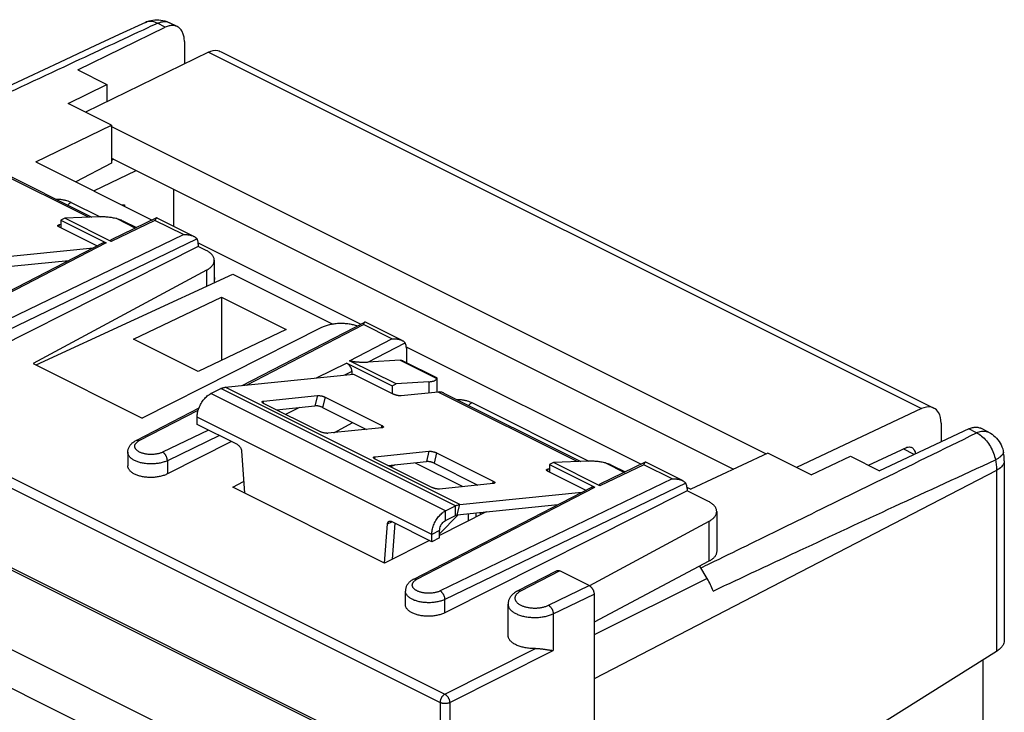
# Model space of a CAD drawing. Units: millimetres. Extents: x -29 to 29, y -31.6 to 31.6.
# Drawn here: x -6.6 to 29, y 6.5 to 31.6 of the extents above; entities that cross this region are included whole.
import ezdxf

# ---------------------------------------------------------------- set-up
doc = ezdxf.new("R2010")
doc.units = ezdxf.units.MM
doc.header["$LTSCALE"] = 30.734
doc.layers.get('0').update_dxf_attribs({"linetype": 'CONTINUOUS'})

msp = doc.modelspace()

# ---------------------------------------------------------------- linework, layer by layer
at = {"color": 0, "linetype": 'CONTINUOUS'}
for p, q in [((-1.375, 31.321), (-1.661, 31.464)), ((-0.944, 31.345), (-1.226, 31.486)), ((-4.541, 29.778), (-1.375, 31.321)), ((-0.686, 30.805), (-0.686, 29.998)), ((0.185, 30.423), (-4.264, 28.255)), ((0.185, 30.423), (25.982, 17.524)), ((0.616, 30.447), (26.421, 17.544)), ((-4.541, 29.778), (-3.487, 29.251)), ((-4.889, 28.568), (-3.487, 29.251)), ((-3.487, 29.251), (-3.487, 28.633)), ((-3.322, 27.784), (-4.889, 28.568)), ((-6.056, 26.452), (-3.322, 27.784)), ((-3.322, 27.784), (-3.322, 26.402)), ((-3.342, 27.745), (20.363, 15.893)), ((-4.152, 24.447), (-9.183, 26.962)), ((-8.977, 26.928), (-4.027, 24.453)), ((-6.056, 26.452), (-1.847, 24.348)), ((-3.322, 26.402), (-4.614, 25.731)), ((-3.322, 26.59), (19.182, 15.337)), ((-3.239, 26.548), (-3.322, 26.506)), ((-3.959, 25.404), (-2.425, 26.141)), ((-1.071, 24.121), (-1.071, 25.464)), ((-4.78, 24.987), (-3.735, 24.465)), ((-2.967, 24.908), (-2.854, 24.9)), ((-2.854, 24.9), (-2.854, 24.852)), ((-26.119, 24.229), (8.562, 6.889)), ((-25.945, 24.533), (8.736, 7.192)), ((-5.01, 24.409), (-5.154, 24.339)), ((-5.154, 24.339), (-5.154, 24.063)), ((-5.154, 24.339), (-3.515, 23.52)), ((-3.774, 24.464), (-5.01, 24.409)), ((-3.332, 23.569), (-5.01, 24.409)), ((-1.696, 24.421), (-3.333, 23.63)), ((-1.749, 24.334), (-3.332, 23.569)), ((-3.129, 24.398), (-2.448, 24.057)), ((-2.911, 24.319), (-2.417, 24.072)), ((-0.719, 23.819), (-1.749, 24.334)), ((-0.344, 23.757), (-1.669, 24.42)), ((-5.214, 24.174), (-5.231, 24.103)), ((-5.154, 24.181), (-5.214, 24.174)), ((-3.85, 23.411), (-5.208, 24.09)), ((-3.628, 23.526), (-10.067, 20.192)), ((-3.515, 23.52), (-9.952, 20.187)), ((-9.111, 19.766), (-0.719, 23.819)), ((-8.938, 19.46), (-0.23, 23.664)), ((-0.184, 23.517), (5.691, 20.579)), ((-0.182, 23.39), (-8.938, 18.979)), ((-8.403, 22.891), (-3.984, 23.342)), ((-0.182, 23.471), (-0.182, 23.39)), ((0.103, 23.248), (-0.182, 23.39)), ((0.396, 22.89), (0.396, 22.081)), ((0.115, 22.532), (-6.15, 19.152)), ((0.115, 22.532), (0.115, 21.952)), ((-6.052, 19.103), (1.068, 22.392)), ((1.068, 22.392), (4.689, 20.581)), ((-2.521, 20.034), (0.661, 21.557)), ((0.661, 21.557), (0.661, 19.273)), ((0.661, 21.557), (2.995, 20.39)), ((8.562, 4.011), (-26.119, 21.351)), ((8.919, 3.753), (-25.769, 21.097)), ((4.273, 20.453), (-2.215, 17.184)), ((2.995, 20.39), (-0.187, 18.867)), ((1.4, 18.357), (5.838, 20.655)), ((1.556, 18.373), (5.789, 20.565)), ((6.819, 20.05), (5.789, 20.565)), ((7.187, 19.992), (5.861, 20.655)), ((-0.187, 18.867), (-2.521, 20.034)), ((5.291, 19.258), (6.819, 20.05)), ((5.945, 19.2), (7.297, 19.9)), ((7.342, 19.754), (15.831, 15.509)), ((7.344, 19.708), (7.344, 19.192)), ((-28.092, 19.384), (6.514, 2.08)), ((6.969, 18.419), (5.291, 19.258)), ((7.115, 19.275), (5.945, 19.2)), ((7.115, 19.275), (8.442, 18.612)), ((7.216, 19.256), (8.429, 18.65)), ((-6.15, 19.152), (-2.215, 17.184)), ((5.191, 19.166), (4.082, 18.631)), ((5.191, 19.166), (6.83, 18.347)), ((0.789, 18.295), (5.434, 18.769)), ((5.368, 18.862), (5.107, 18.736)), ((5.368, 18.862), (5.368, 18.762)), ((5.434, 18.769), (6.884, 18.044)), ((8.443, 18.612), (8.443, 18.118)), ((-28.668, 18.269), (5.922, 0.974)), ((0.273, 18.066), (0.636, 18.248)), ((9.121, 14.005), (0.636, 18.248)), ((9.274, 14.052), (0.789, 18.295)), ((6.83, 18.347), (6.969, 18.419)), ((6.83, 18.347), (6.83, 18.071)), ((8.162, 18.496), (6.969, 18.419)), ((8.162, 18.496), (8.162, 18.089)), ((8.758, 13.824), (0.273, 18.066)), ((2.175, 17.798), (4.125, 17.997)), ((4.125, 17.997), (4.038, 17.624)), ((4.401, 17.94), (4.314, 17.567)), ((4.401, 17.94), (6.452, 16.914)), ((8.495, 18.123), (7.16, 17.987)), ((13.525, 15.608), (8.495, 18.123)), ((8.701, 18.089), (13.651, 15.614)), ((-2.431, 16.374), (-0.155, 17.552)), ((-2.316, 16.368), (-0.181, 17.473)), ((2.175, 17.798), (2.158, 17.726)), ((4.232, 16.688), (2.182, 17.713)), ((3.473, 17.566), (2.977, 17.316)), ((9.716, 17.74), (13.943, 15.626)), ((25.982, 17.524), (21.455, 15.396)), ((-0.222, 16.953), (-0.222, 17.213)), ((8.263, 12.97), (-0.222, 17.213)), ((0.185, 16.749), (-1.475, 15.948)), ((1.239, 16.222), (-0.222, 16.953)), ((6.458, 16.83), (4.508, 16.631)), ((4.723, 16.653), (5.405, 17.021)), ((6.452, 16.914), (6.431, 16.827)), ((27.683, 16.792), (24.461, 15.277)), ((26.683, 17.002), (26.683, 16.322)), ((27.969, 16.648), (27.683, 16.792)), ((28.404, 16.671), (28.122, 16.812)), ((0.582, 16.551), (-1.301, 15.641)), ((1.022, 16.331), (-1.301, 15.16)), ((24.063, 15.476), (25.405, 16.107)), ((25.715, 15.867), (25.317, 16.066)), ((-2.733, 15.945), (-2.733, 15.455)), ((1.38, 15.993), (1.485, 14.468)), ((6.205, 15.782), (6.189, 15.711)), ((6.205, 15.782), (8.156, 15.981)), ((8.263, 14.673), (6.212, 15.698)), ((8.156, 15.981), (8.068, 15.608)), ((8.431, 15.924), (8.344, 15.551)), ((8.431, 15.924), (10.482, 14.899)), ((20.414, 15.916), (17.632, 14.608)), ((21.981, 15.133), (20.414, 15.916)), ((21.981, 15.133), (23.407, 15.804)), ((23.407, 15.804), (24.461, 15.277)), ((-1.301, 15.641), (-1.301, 15.16)), ((6.941, 15.493), (6.778, 15.415)), ((7.66, 15.567), (9.388, 14.702)), ((12.463, 15.335), (12.446, 15.264)), ((12.524, 15.342), (12.463, 15.335)), ((12.668, 15.57), (12.524, 15.5)), ((12.524, 15.5), (12.524, 15.224)), ((12.524, 15.5), (14.163, 14.681)), ((13.903, 15.625), (12.668, 15.57)), ((14.346, 14.731), (12.668, 15.57)), ((15.982, 15.582), (14.344, 14.791)), ((15.929, 15.495), (14.346, 14.731)), ((14.548, 15.559), (15.229, 15.218)), ((14.767, 15.481), (15.261, 15.234)), ((16.959, 14.98), (15.929, 15.495)), ((17.334, 14.918), (16.009, 15.581)), ((28.971, 15.639), (28.971, 9.138)), ((16.959, 14.98), (8.566, 10.927)), ((13.827, 14.572), (12.47, 15.251)), ((28.691, 15.291), (14.132, 7.753)), ((28.691, 15.291), (28.691, 8.739)), ((1.064, 14.679), (1.456, 14.89)), ((6.552, 11.934), (1.064, 14.679)), ((7.61, 11.353), (14.05, 14.687)), ((7.725, 11.348), (14.163, 14.681)), ((10.489, 14.815), (8.539, 14.616)), ((17.447, 14.825), (8.74, 10.621)), ((10.482, 14.899), (10.462, 14.812)), ((17.493, 14.678), (17.632, 14.608)), ((17.496, 14.632), (17.496, 14.552)), ((17.496, 14.552), (8.74, 10.14)), ((9.274, 14.052), (13.694, 14.503)), ((18.276, 14.162), (17.496, 14.552)), ((8.758, 13.824), (9.121, 14.005)), ((9.121, 13.659), (9.121, 14.005)), ((9.187, 13.679), (9.274, 14.052)), ((10.226, 13.785), (8.546, 12.938)), ((9.215, 13.682), (8.546, 12.998)), ((8.758, 13.477), (8.758, 13.824)), ((9.593, 13.466), (9.593, 13.72)), ((9.874, 13.608), (9.874, 13.749)), ((10.073, 13.708), (9.971, 13.759)), ((18.568, 13.804), (18.568, 12.352)), ((6.556, 11.936), (6.661, 13.353)), ((6.661, 13.353), (6.819, 13.432)), ((8.263, 12.71), (6.801, 13.441)), ((18.288, 13.446), (13.967, 11.114)), ((18.288, 13.446), (18.288, 12)), ((8.546, 13.111), (8.263, 12.97)), ((8.263, 12.71), (8.263, 12.97)), ((8.546, 12.851), (8.263, 12.71)), ((8.177, 12.753), (6.552, 11.934)), ((18.288, 12), (14.132, 9.803)), ((18.227, 11.376), (17.964, 11.828)), ((12.781, 11.658), (11.356, 10.92)), ((12.894, 11.651), (11.471, 10.914)), ((13.955, 11.121), (12.894, 11.651)), ((12.481, 10.409), (13.955, 11.121)), ((18.227, 11.376), (14.132, 9.34)), ((7.308, 10.435), (7.308, 10.925)), ((12.655, 10.103), (14.132, 10.816)), ((14.132, 10.816), (14.132, -30.32)), ((8.74, 10.14), (8.74, 10.621)), ((11.021, 9.326), (11.021, 10.45)), ((12.655, 10.103), (12.655, 8.773)), ((8.736, 7.192), (12.016, 8.845)), ((8.913, 6.887), (12.655, 8.773)), ((28.691, 8.739), (21.106, 3.984)), ((28.203, 4.325), (28.203, 8.433)), ((8.562, 6.889), (8.562, 4.011)), ((8.913, 6.887), (8.913, 4.009))]:
    msp.add_line(p, q, dxfattribs=at)
at = {"color": 3, "linetype": 'CONTINUOUS'}
for p, q in [((-8.491, 22.518), (-4.86, 22.888)), ((2.645, 17.481), (4.038, 17.624)), ((4.314, 17.567), (5.901, 16.773)), ((6.676, 15.466), (8.068, 15.608)), ((8.344, 15.551), (9.931, 14.758)), ((9.187, 13.679), (12.818, 14.05)), ((8.758, 13.477), (9.121, 13.659)), ((6.838, 12.078), (6.934, 13.374)), ((8.546, 12.851), (8.546, 13.111))]:
    msp.add_line(p, q, dxfattribs=at)
at = {"color": 0, "linetype": 'CONTINUOUS'}
msp.add_lwpolyline([(-2.096, 31.498), (-3.039, 31.059), (-4.103, 30.563), (-5.203, 30.049), (-6.339, 29.519), (-7.511, 28.971), (-8.72, 28.405), (-9.94, 27.834)], dxfattribs=at)
for points in [[(-2.096, 31.498), (-2.01, 31.538), (-1.917, 31.566), (-1.823, 31.58)], [(-1.661, 31.464), (-1.776, 31.41), (-1.89, 31.357), (-2.005, 31.304)], [(-1.823, 31.58), (-1.727, 31.595), (-1.629, 31.595), (-1.533, 31.582)], [(8.443, 18.624), (8.443, 18.62), (8.442, 18.616), (8.442, 18.612)], [(18.002, 11.763), (18.11, 11.816), (18.218, 11.869), (18.326, 11.922)], [(18.439, 10.925), (18.701, 11.048), (18.962, 11.17), (19.223, 11.293)], [(19.223, 11.293), (19.23, 11.296), (19.237, 11.299), (19.244, 11.303)]]:
    msp.add_open_spline(points, degree=3, dxfattribs=at)
for points, knots in [([(-1.661, 31.464), (-1.718, 31.493), (-1.832, 31.535), (-1.985, 31.538), (-2.068, 31.511), (-2.096, 31.498)], [0, 0, 0, 0, 0.425141, 0.801308, 1, 1, 1, 1]), ([(-1.661, 31.464), (-1.604, 31.491), (-1.49, 31.53), (-1.337, 31.529), (-1.254, 31.5), (-1.226, 31.486)], [0, 0, 0, 0, 0.420919, 0.795183, 1, 1, 1, 1]), ([(-1.533, 31.582), (-1.436, 31.568), (-1.331, 31.537), (-1.235, 31.49), (-1.226, 31.486)], [0, 0, 0, 0, 0.911887, 1, 1, 1, 1]), ([(-0.944, 31.345), (-0.959, 31.352), (-1.012, 31.375), (-1.113, 31.391), (-1.245, 31.374), (-1.332, 31.341), (-1.375, 31.321)], [0, 0, 0, 0, 0.114998, 0.385704, 0.677756, 1, 1, 1, 1]), ([(-0.686, 30.805), (-0.686, 30.859), (-0.694, 30.961), (-0.731, 31.104), (-0.795, 31.223), (-0.87, 31.302), (-0.924, 31.335), (-0.944, 31.345)], [0, 0, 0, 0, 0.256268, 0.489173, 0.700002, 0.894279, 1, 1, 1, 1]), ([(-2.005, 31.304), (-2.947, 30.865), (-5.062, 29.878), (-7.625, 28.68), (-9.245, 27.921), (-9.694, 27.711)], [0, 0, 0, 0, 0.367468, 0.824751, 1, 1, 1, 1]), ([(0.185, 30.423), (0.29, 30.474), (0.449, 30.513), (0.587, 30.459), (0.614, 30.445)], [0, 0, 0, 0, 0.797474, 1, 1, 1, 1]), ([(-5.338, 25.108), (-5.337, 25.108), (-5.29, 25.107), (-5.2, 25.102), (-5.072, 25.084), (-4.958, 25.057), (-4.862, 25.025), (-4.805, 25), (-4.78, 24.987)], [0, 0, 0, 0, 0.006401, 0.244227, 0.470476, 0.675757, 0.853397, 1, 1, 1, 1]), ([(-4.78, 24.987), (-4.81, 24.973), (-4.852, 24.941), (-4.886, 24.902), (-4.897, 24.888)], [0, 0, 0, 0, 0.656055, 1, 1, 1, 1]), ([(-3.129, 24.398), (-3.155, 24.403), (-3.207, 24.413), (-3.285, 24.427), (-3.361, 24.439), (-3.437, 24.448), (-3.51, 24.456), (-3.581, 24.461), (-3.648, 24.465), (-3.713, 24.466), (-3.754, 24.465), (-3.774, 24.464)], [0, 0, 0, 0, 0.122378, 0.243803, 0.363371, 0.48038, 0.594032, 0.703519, 0.808159, 0.90717, 1, 1, 1, 1]), ([(-3.129, 24.398), (-3.103, 24.392), (-3.052, 24.378), (-2.979, 24.352), (-2.933, 24.33), (-2.911, 24.319)], [0, 0, 0, 0, 0.343498, 0.686789, 1, 1, 1, 1]), ([(-1.696, 24.421), (-1.696, 24.42), (-1.7, 24.418), (-1.706, 24.414), (-1.714, 24.405), (-1.721, 24.395), (-1.728, 24.382), (-1.735, 24.368), (-1.742, 24.351), (-1.747, 24.34), (-1.749, 24.334)], [0, 0, 0, 0, 0.022217, 0.11677, 0.224791, 0.348239, 0.487777, 0.643334, 0.81437, 1, 1, 1, 1]), ([(-1.669, 24.42), (-1.67, 24.42), (-1.674, 24.422), (-1.68, 24.424), (-1.689, 24.423), (-1.694, 24.422), (-1.696, 24.421)], [0, 0, 0, 0, 0.10063, 0.444365, 0.760295, 1, 1, 1, 1]), ([(-5.268, 24.149), (-5.267, 24.151), (-5.265, 24.157), (-5.254, 24.165), (-5.236, 24.171), (-5.222, 24.174), (-5.214, 24.174)], [0, 0, 0, 0, 0.096654, 0.315682, 0.613655, 1, 1, 1, 1]), ([(-5.208, 24.09), (-5.216, 24.094), (-5.231, 24.103), (-5.251, 24.116), (-5.263, 24.13), (-5.269, 24.141), (-5.268, 24.147), (-5.268, 24.149)], [0, 0, 0, 0, 0.322954, 0.587837, 0.791283, 0.940824, 1, 1, 1, 1]), ([(-3.628, 23.526), (-3.624, 23.528), (-3.614, 23.533), (-3.597, 23.537), (-3.577, 23.538), (-3.557, 23.535), (-3.536, 23.529), (-3.522, 23.523), (-3.515, 23.52)], [0, 0, 0, 0, 0.116485, 0.276333, 0.44249, 0.617162, 0.802758, 1, 1, 1, 1]), ([(-3.332, 23.569), (-3.335, 23.571), (-3.341, 23.574), (-3.349, 23.58), (-3.355, 23.585), (-3.36, 23.591), (-3.362, 23.597), (-3.363, 23.604), (-3.36, 23.61), (-3.354, 23.617), (-3.346, 23.623), (-3.339, 23.627), (-3.334, 23.629), (-3.334, 23.63)], [0, 0, 0, 0, 0.119895, 0.228482, 0.323688, 0.405605, 0.478285, 0.547659, 0.62376, 0.71631, 0.83311, 0.980128, 1, 1, 1, 1]), ([(-0.719, 23.819), (-0.706, 23.82), (-0.68, 23.821), (-0.642, 23.822), (-0.604, 23.82), (-0.565, 23.817), (-0.528, 23.813), (-0.49, 23.806), (-0.454, 23.798), (-0.419, 23.788), (-0.385, 23.776), (-0.36, 23.765), (-0.346, 23.759), (-0.343, 23.757)], [0, 0, 0, 0, 0.099668, 0.199665, 0.299629, 0.399236, 0.498194, 0.596215, 0.69302, 0.788331, 0.881857, 0.973286, 1, 1, 1, 1]), ([(-0.343, 23.757), (-0.336, 23.753), (-0.319, 23.744), (-0.294, 23.729), (-0.269, 23.709), (-0.247, 23.688), (-0.235, 23.672), (-0.23, 23.664)], [0, 0, 0, 0, 0.161739, 0.385515, 0.600729, 0.806023, 1, 1, 1, 1]), ([(-0.182, 23.471), (-0.182, 23.483), (-0.183, 23.508), (-0.187, 23.543), (-0.194, 23.577), (-0.203, 23.608), (-0.215, 23.637), (-0.225, 23.656), (-0.23, 23.664)], [0, 0, 0, 0, 0.184062, 0.361189, 0.531135, 0.694045, 0.850243, 1, 1, 1, 1]), ([(0.396, 22.89), (0.396, 22.891), (0.396, 22.908), (0.392, 22.939), (0.38, 22.983), (0.361, 23.026), (0.334, 23.068), (0.3, 23.108), (0.26, 23.147), (0.213, 23.183), (0.161, 23.217), (0.123, 23.238), (0.103, 23.248)], [0, 0, 0, 0, 0.009193, 0.100032, 0.192775, 0.289134, 0.390531, 0.498061, 0.612468, 0.734189, 0.86339, 1, 1, 1, 1]), ([(0.115, 22.532), (0.135, 22.543), (0.172, 22.564), (0.223, 22.6), (0.269, 22.638), (0.308, 22.678), (0.34, 22.719), (0.365, 22.762), (0.383, 22.806), (0.394, 22.848), (0.396, 22.877), (0.396, 22.89)], [0, 0, 0, 0, 0.139167, 0.270766, 0.394731, 0.51124, 0.620747, 0.724023, 0.822197, 0.91673, 1, 1, 1, 1]), ([(0.396, 22.29), (0.402, 22.27), (0.407, 22.232), (0.401, 22.194), (0.396, 22.177)], [0, 0, 0, 0, 0.536959, 1, 1, 1, 1]), ([(5.861, 20.655), (5.86, 20.655), (5.857, 20.657), (5.85, 20.658), (5.843, 20.657), (5.839, 20.656), (5.838, 20.655)], [0, 0, 0, 0, 0.119455, 0.480183, 0.813465, 1, 1, 1, 1]), ([(5.56, 20.511), (5.554, 20.513), (5.525, 20.524), (5.469, 20.541), (5.393, 20.561), (5.314, 20.577), (5.232, 20.589), (5.148, 20.598), (5.062, 20.603), (4.976, 20.605), (4.89, 20.602), (4.805, 20.596), (4.72, 20.586), (4.638, 20.573), (4.558, 20.556), (4.481, 20.535), (4.407, 20.511), (4.338, 20.484), (4.294, 20.464), (4.273, 20.453)], [0, 0, 0, 0, 0.013872, 0.071619, 0.131398, 0.19293, 0.25591, 0.320012, 0.384894, 0.450202, 0.51558, 0.580665, 0.645105, 0.708549, 0.770668, 0.831145, 0.889693, 0.946051, 1, 1, 1, 1]), ([(5.838, 20.655), (5.837, 20.654), (5.833, 20.652), (5.827, 20.647), (5.82, 20.638), (5.814, 20.627), (5.807, 20.614), (5.801, 20.599), (5.795, 20.583), (5.791, 20.571), (5.789, 20.565)], [0, 0, 0, 0, 0.037226, 0.127764, 0.232942, 0.354281, 0.492128, 0.646203, 0.815824, 1, 1, 1, 1]), ([(6.819, 20.05), (6.832, 20.051), (6.857, 20.052), (6.895, 20.053), (6.933, 20.053), (6.97, 20.05), (7.007, 20.046), (7.044, 20.039), (7.079, 20.031), (7.114, 20.022), (7.147, 20.01), (7.171, 20), (7.184, 19.993), (7.187, 19.992)], [0, 0, 0, 0, 0.100402, 0.201046, 0.30157, 0.401648, 0.500981, 0.599272, 0.696234, 0.79158, 0.88501, 0.976206, 1, 1, 1, 1]), ([(7.187, 19.992), (7.194, 19.988), (7.211, 19.979), (7.235, 19.964), (7.26, 19.945), (7.281, 19.924), (7.292, 19.908), (7.297, 19.9)], [0, 0, 0, 0, 0.168313, 0.390721, 0.604289, 0.807779, 1, 1, 1, 1]), ([(7.344, 19.708), (7.344, 19.72), (7.343, 19.745), (7.339, 19.78), (7.332, 19.814), (7.323, 19.845), (7.312, 19.874), (7.302, 19.892), (7.297, 19.9)], [0, 0, 0, 0, 0.185148, 0.363013, 0.53328, 0.69603, 0.851527, 1, 1, 1, 1]), ([(5.945, 19.2), (5.923, 19.199), (5.881, 19.197), (5.821, 19.195), (5.764, 19.195), (5.712, 19.196), (5.663, 19.198), (5.618, 19.2), (5.577, 19.203), (5.539, 19.206), (5.503, 19.21), (5.471, 19.214), (5.441, 19.218), (5.414, 19.223), (5.39, 19.228), (5.367, 19.233), (5.348, 19.238), (5.33, 19.243), (5.315, 19.248), (5.302, 19.253), (5.294, 19.256), (5.291, 19.258)], [0, 0, 0, 0, 0.0986, 0.190377, 0.27564, 0.354747, 0.428067, 0.49596, 0.558771, 0.616821, 0.6704, 0.719772, 0.765156, 0.806741, 0.844662, 0.878858, 0.909516, 0.936624, 0.960749, 0.981874, 1, 1, 1, 1]), ([(7.115, 19.275), (7.126, 19.276), (7.147, 19.276), (7.179, 19.271), (7.201, 19.263), (7.213, 19.257), (7.216, 19.256)], [0, 0, 0, 0, 0.313691, 0.616351, 0.91263, 1, 1, 1, 1]), ([(5.191, 19.166), (5.199, 19.163), (5.213, 19.154), (5.234, 19.139), (5.255, 19.121), (5.274, 19.101), (5.292, 19.078), (5.309, 19.054), (5.324, 19.028), (5.337, 19), (5.348, 18.973), (5.357, 18.944), (5.363, 18.916), (5.367, 18.889), (5.368, 18.87), (5.368, 18.862)], [0, 0, 0, 0, 0.06675, 0.137232, 0.211001, 0.287803, 0.366798, 0.447657, 0.529314, 0.611406, 0.692819, 0.773159, 0.851451, 0.92729, 1, 1, 1, 1]), ([(8.162, 18.496), (8.18, 18.497), (8.214, 18.5), (8.263, 18.506), (8.306, 18.516), (8.344, 18.527), (8.376, 18.54), (8.402, 18.555), (8.422, 18.572), (8.435, 18.591), (8.44, 18.605), (8.442, 18.612)], [0, 0, 0, 0, 0.168488, 0.321902, 0.45988, 0.582187, 0.68925, 0.782032, 0.862434, 0.933626, 1, 1, 1, 1]), ([(8.429, 18.65), (8.432, 18.648), (8.439, 18.643), (8.443, 18.632), (8.443, 18.626), (8.443, 18.624)], [0, 0, 0, 0, 0.379123, 0.815783, 1, 1, 1, 1]), ([(0.636, 18.248), (0.653, 18.256), (0.687, 18.271), (0.738, 18.287), (0.772, 18.293), (0.789, 18.295)], [0, 0, 0, 0, 0.351138, 0.684082, 1, 1, 1, 1]), ([(-0.222, 17.213), (-0.222, 17.268), (-0.21, 17.383), (-0.16, 17.552), (-0.082, 17.715), (0.019, 17.862), (0.137, 17.982), (0.227, 18.043), (0.273, 18.066)], [0, 0, 0, 0, 0.161422, 0.334256, 0.511697, 0.686243, 0.850825, 1, 1, 1, 1]), ([(4.125, 17.997), (4.135, 17.998), (4.155, 17.998), (4.188, 17.997), (4.224, 17.993), (4.262, 17.986), (4.3, 17.977), (4.336, 17.966), (4.37, 17.954), (4.391, 17.945), (4.401, 17.94)], [0, 0, 0, 0, 0.101868, 0.21893, 0.34741, 0.482913, 0.620694, 0.755895, 0.883785, 1, 1, 1, 1]), ([(7.16, 17.987), (7.15, 17.986), (7.129, 17.985), (7.097, 17.987), (7.061, 17.991), (7.023, 17.998), (6.985, 18.007), (6.949, 18.018), (6.915, 18.03), (6.894, 18.039), (6.884, 18.044)], [0, 0, 0, 0, 0.101868, 0.21893, 0.34741, 0.482913, 0.620694, 0.755895, 0.883785, 1, 1, 1, 1]), ([(8.581, 18.123), (8.567, 18.125), (8.538, 18.126), (8.509, 18.125), (8.495, 18.123)], [0, 0, 0, 0, 0.491333, 1, 1, 1, 1]), ([(8.701, 18.089), (8.694, 18.092), (8.656, 18.109), (8.615, 18.12), (8.581, 18.123)], [0, 0, 0, 0, 0.173601, 1, 1, 1, 1]), ([(9.158, 17.86), (9.159, 17.86), (9.206, 17.859), (9.296, 17.854), (9.423, 17.836), (9.537, 17.809), (9.634, 17.777), (9.691, 17.752), (9.716, 17.74)], [0, 0, 0, 0, 0.006401, 0.244227, 0.470476, 0.675757, 0.853397, 1, 1, 1, 1]), ([(2.182, 17.713), (2.173, 17.717), (2.158, 17.726), (2.139, 17.74), (2.126, 17.753), (2.121, 17.764), (2.121, 17.771), (2.122, 17.773)], [0, 0, 0, 0, 0.322954, 0.587837, 0.791283, 0.940824, 1, 1, 1, 1]), ([(2.122, 17.773), (2.122, 17.775), (2.125, 17.781), (2.135, 17.789), (2.153, 17.795), (2.167, 17.797), (2.175, 17.798)], [0, 0, 0, 0, 0.096654, 0.315682, 0.613655, 1, 1, 1, 1]), ([(9.716, 17.74), (9.686, 17.725), (9.644, 17.693), (9.609, 17.654), (9.598, 17.64)], [0, 0, 0, 0, 0.656055, 1, 1, 1, 1]), ([(26.419, 17.543), (26.391, 17.557), (26.251, 17.612), (26.089, 17.574), (25.982, 17.524)], [0, 0, 0, 0, 0.202759, 1, 1, 1, 1]), ([(26.683, 17.002), (26.683, 17.134), (26.65, 17.353), (26.487, 17.507), (26.419, 17.543)], [0, 0, 0, 0, 0.632637, 1, 1, 1, 1]), ([(6.452, 16.914), (6.46, 16.91), (6.475, 16.902), (6.494, 16.888), (6.507, 16.875), (6.513, 16.863), (6.512, 16.857), (6.512, 16.855)], [0, 0, 0, 0, 0.322954, 0.587837, 0.791283, 0.940824, 1, 1, 1, 1]), ([(6.512, 16.855), (6.511, 16.853), (6.509, 16.847), (6.498, 16.839), (6.48, 16.833), (6.466, 16.831), (6.458, 16.83)], [0, 0, 0, 0, 0.096654, 0.315682, 0.613655, 1, 1, 1, 1]), ([(27.683, 16.792), (27.727, 16.812), (27.815, 16.844), (27.949, 16.86), (28.052, 16.843), (28.106, 16.82), (28.122, 16.812)], [0, 0, 0, 0, 0.321205, 0.613371, 0.884755, 1, 1, 1, 1]), ([(-2.431, 16.374), (-2.429, 16.375), (-2.421, 16.379), (-2.406, 16.383), (-2.384, 16.386), (-2.362, 16.384), (-2.338, 16.378), (-2.323, 16.372), (-2.316, 16.368)], [0, 0, 0, 0, 0.050792, 0.223118, 0.401158, 0.588503, 0.787664, 1, 1, 1, 1]), ([(4.508, 16.631), (4.499, 16.63), (4.478, 16.629), (4.445, 16.631), (4.409, 16.635), (4.371, 16.642), (4.334, 16.651), (4.297, 16.661), (4.263, 16.674), (4.242, 16.683), (4.232, 16.688)], [0, 0, 0, 0, 0.101868, 0.21893, 0.34741, 0.482913, 0.620694, 0.755895, 0.883785, 1, 1, 1, 1]), ([(22.359, 13.895), (23.015, 14.216), (24.886, 15.133), (26.756, 16.052), (27.969, 16.648)], [0, 0, 0, 0, 0.350874, 1, 1, 1, 1]), ([(27.97, 16.648), (28.026, 16.676), (28.141, 16.715), (28.294, 16.714), (28.377, 16.684), (28.404, 16.671)], [0, 0, 0, 0, 0.422391, 0.796301, 1, 1, 1, 1]), ([(27.97, 16.648), (28.035, 16.617), (28.163, 16.531), (28.332, 16.362), (28.477, 16.152), (28.589, 15.919), (28.634, 15.753), (28.652, 15.669)], [0, 0, 0, 0, 0.176352, 0.372262, 0.581022, 0.792897, 1, 1, 1, 1]), ([(28.404, 16.671), (28.49, 16.628), (28.652, 16.516), (28.836, 16.284), (28.913, 16.089), (28.936, 15.982), (28.938, 15.973)], [0, 0, 0, 0, 0.318142, 0.639972, 0.967543, 1, 1, 1, 1]), ([(-2.733, 15.945), (-2.733, 15.961), (-2.731, 15.992), (-2.723, 16.038), (-2.709, 16.085), (-2.689, 16.13), (-2.663, 16.176), (-2.63, 16.22), (-2.591, 16.263), (-2.544, 16.303), (-2.49, 16.341), (-2.451, 16.363), (-2.431, 16.374)], [0, 0, 0, 0, 0.084075, 0.169217, 0.256231, 0.346026, 0.439656, 0.538508, 0.643962, 0.756529, 0.875742, 1, 1, 1, 1]), ([(-1.475, 15.948), (-1.488, 15.941), (-1.516, 15.929), (-1.56, 15.913), (-1.606, 15.899), (-1.655, 15.888), (-1.706, 15.878), (-1.758, 15.871), (-1.812, 15.866), (-1.866, 15.864), (-1.92, 15.864), (-1.974, 15.867), (-2.027, 15.872), (-2.079, 15.88), (-2.13, 15.89), (-2.178, 15.902), (-2.225, 15.916), (-2.268, 15.932), (-2.308, 15.951), (-2.345, 15.971), (-2.378, 15.992), (-2.406, 16.015), (-2.431, 16.039), (-2.451, 16.065), (-2.466, 16.091), (-2.477, 16.118), (-2.483, 16.145), (-2.483, 16.173), (-2.478, 16.2), (-2.469, 16.227), (-2.454, 16.254), (-2.435, 16.279), (-2.411, 16.304), (-2.383, 16.327), (-2.351, 16.349), (-2.328, 16.362), (-2.316, 16.368)], [0, 0, 0, 0, 0.031275, 0.064079, 0.098254, 0.133626, 0.169998, 0.207161, 0.24489, 0.282952, 0.321111, 0.359128, 0.396767, 0.433796, 0.469994, 0.505152, 0.539079, 0.571605, 0.602588, 0.631919, 0.659529, 0.685399, 0.709569, 0.732151, 0.753344, 0.773434, 0.792797, 0.81188, 0.831154, 0.851074, 0.872031, 0.894331, 0.918187, 0.943727, 0.971004, 1, 1, 1, 1]), ([(1.239, 16.222), (1.248, 16.217), (1.266, 16.206), (1.291, 16.185), (1.314, 16.159), (1.335, 16.129), (1.353, 16.097), (1.366, 16.063), (1.376, 16.028), (1.379, 16.005), (1.38, 15.993)], [0, 0, 0, 0, 0.109666, 0.228105, 0.353681, 0.484116, 0.616748, 0.74875, 0.877341, 1, 1, 1, 1]), ([(25.405, 16.107), (25.459, 16.132), (25.54, 16.151), (25.61, 16.124), (25.623, 16.117)], [0, 0, 0, 0, 0.797241, 1, 1, 1, 1]), ([(25.623, 16.117), (25.658, 16.099), (25.73, 16.031), (25.751, 15.938), (25.754, 15.884)], [0, 0, 0, 0, 0.417544, 1, 1, 1, 1]), ([(-1.301, 15.641), (-1.32, 15.632), (-1.36, 15.615), (-1.422, 15.592), (-1.488, 15.572), (-1.557, 15.556), (-1.63, 15.542), (-1.704, 15.532), (-1.78, 15.526), (-1.857, 15.523), (-1.934, 15.523), (-2.01, 15.527), (-2.086, 15.534), (-2.16, 15.545), (-2.232, 15.559), (-2.301, 15.576), (-2.366, 15.596), (-2.428, 15.619), (-2.485, 15.645), (-2.537, 15.674), (-2.583, 15.704), (-2.624, 15.737), (-2.659, 15.772), (-2.688, 15.808), (-2.71, 15.845), (-2.725, 15.883), (-2.732, 15.917), (-2.733, 15.938), (-2.733, 15.945)], [0, 0, 0, 0, 0.038907, 0.0797, 0.122198, 0.166182, 0.211412, 0.257624, 0.30454, 0.351871, 0.399322, 0.446597, 0.4934, 0.539446, 0.584458, 0.628177, 0.670365, 0.710811, 0.749339, 0.785812, 0.820145, 0.852314, 0.882369, 0.910451, 0.936804, 0.961786, 0.985865, 1, 1, 1, 1]), ([(-1.301, 15.641), (-1.301, 15.651), (-1.302, 15.671), (-1.307, 15.701), (-1.314, 15.731), (-1.324, 15.762), (-1.337, 15.792), (-1.351, 15.821), (-1.368, 15.848), (-1.387, 15.874), (-1.408, 15.897), (-1.429, 15.917), (-1.451, 15.934), (-1.467, 15.944), (-1.475, 15.948)], [0, 0, 0, 0, 0.079121, 0.16186, 0.247488, 0.335162, 0.423961, 0.512922, 0.601076, 0.687485, 0.771275, 0.851674, 0.92806, 1, 1, 1, 1]), ([(6.212, 15.698), (6.204, 15.702), (6.188, 15.711), (6.169, 15.724), (6.157, 15.738), (6.151, 15.749), (6.152, 15.756), (6.152, 15.757)], [0, 0, 0, 0, 0.322954, 0.587837, 0.791283, 0.940824, 1, 1, 1, 1]), ([(6.152, 15.757), (6.153, 15.759), (6.155, 15.765), (6.166, 15.773), (6.183, 15.779), (6.197, 15.782), (6.205, 15.782)], [0, 0, 0, 0, 0.096654, 0.315682, 0.613655, 1, 1, 1, 1]), ([(8.156, 15.981), (8.165, 15.982), (8.186, 15.983), (8.219, 15.982), (8.255, 15.977), (8.292, 15.971), (8.33, 15.962), (8.367, 15.951), (8.4, 15.939), (8.422, 15.929), (8.431, 15.924)], [0, 0, 0, 0, 0.101868, 0.21893, 0.34741, 0.482913, 0.620694, 0.755895, 0.883785, 1, 1, 1, 1]), ([(28.835, 15.787), (28.834, 15.785), (28.776, 15.74), (28.715, 15.702), (28.652, 15.669)], [0, 0, 0, 0, 0.024049, 1, 1, 1, 1]), ([(28.936, 15.972), (28.94, 15.947), (28.928, 15.868), (28.873, 15.817), (28.835, 15.787)], [0, 0, 0, 0, 0.342873, 1, 1, 1, 1]), ([(28.971, 15.639), (28.971, 15.676), (28.969, 15.75), (28.958, 15.862), (28.945, 15.936), (28.938, 15.973)], [0, 0, 0, 0, 0.330042, 0.664173, 1, 1, 1, 1]), ([(-1.301, 15.16), (-1.32, 15.151), (-1.36, 15.133), (-1.422, 15.109), (-1.488, 15.088), (-1.557, 15.07), (-1.63, 15.056), (-1.704, 15.045), (-1.78, 15.037), (-1.857, 15.033), (-1.934, 15.033), (-2.01, 15.036), (-2.086, 15.042), (-2.16, 15.053), (-2.232, 15.066), (-2.301, 15.083), (-2.366, 15.103), (-2.428, 15.126), (-2.485, 15.152), (-2.537, 15.18), (-2.583, 15.211), (-2.624, 15.244), (-2.659, 15.279), (-2.688, 15.315), (-2.71, 15.353), (-2.725, 15.392), (-2.732, 15.426), (-2.733, 15.448), (-2.733, 15.455)], [0, 0, 0, 0, 0.039096, 0.080027, 0.122615, 0.166629, 0.211866, 0.258016, 0.304868, 0.352068, 0.399398, 0.446498, 0.493141, 0.538995, 0.58383, 0.627365, 0.669387, 0.709683, 0.748088, 0.784474, 0.818762, 0.850943, 0.881068, 0.909299, 0.935868, 0.961157, 0.985602, 1, 1, 1, 1]), ([(12.41, 15.31), (12.41, 15.312), (12.413, 15.319), (12.424, 15.326), (12.441, 15.332), (12.455, 15.335), (12.463, 15.335)], [0, 0, 0, 0, 0.096654, 0.315682, 0.613655, 1, 1, 1, 1]), ([(14.548, 15.559), (14.522, 15.564), (14.471, 15.574), (14.393, 15.588), (14.316, 15.6), (14.241, 15.61), (14.168, 15.617), (14.097, 15.623), (14.029, 15.626), (13.965, 15.627), (13.924, 15.626), (13.903, 15.625)], [0, 0, 0, 0, 0.122378, 0.243803, 0.363371, 0.48038, 0.594032, 0.703519, 0.808159, 0.90717, 1, 1, 1, 1]), ([(14.548, 15.559), (14.574, 15.553), (14.626, 15.54), (14.699, 15.513), (14.745, 15.491), (14.767, 15.481)], [0, 0, 0, 0, 0.343498, 0.686789, 1, 1, 1, 1]), ([(15.982, 15.582), (15.981, 15.581), (15.978, 15.58), (15.972, 15.575), (15.964, 15.566), (15.957, 15.556), (15.949, 15.543), (15.942, 15.529), (15.935, 15.512), (15.931, 15.501), (15.929, 15.495)], [0, 0, 0, 0, 0.022217, 0.11677, 0.224791, 0.348239, 0.487777, 0.643334, 0.81437, 1, 1, 1, 1]), ([(16.009, 15.581), (16.008, 15.581), (16.004, 15.583), (15.997, 15.585), (15.989, 15.584), (15.984, 15.583), (15.982, 15.582)], [0, 0, 0, 0, 0.10063, 0.444365, 0.760295, 1, 1, 1, 1]), ([(19.244, 11.303), (20.026, 11.67), (21.939, 12.565), (25.074, 14.023), (27.429, 15.109), (28.652, 15.669)], [0, 0, 0, 0, 0.24993, 0.610924, 1, 1, 1, 1]), ([(28.652, 15.669), (28.664, 15.606), (28.684, 15.48), (28.691, 15.353), (28.691, 15.291)], [0, 0, 0, 0, 0.511176, 1, 1, 1, 1]), ([(28.971, 15.639), (28.971, 15.614), (28.96, 15.53), (28.866, 15.398), (28.755, 15.325), (28.691, 15.291)], [0, 0, 0, 0, 0.156802, 0.530777, 1, 1, 1, 1]), ([(12.47, 15.251), (12.462, 15.255), (12.446, 15.264), (12.427, 15.277), (12.414, 15.291), (12.409, 15.302), (12.41, 15.309), (12.41, 15.31)], [0, 0, 0, 0, 0.322954, 0.587837, 0.791283, 0.940824, 1, 1, 1, 1]), ([(16.959, 14.98), (16.972, 14.981), (16.997, 14.982), (17.036, 14.983), (17.074, 14.982), (17.112, 14.979), (17.15, 14.974), (17.187, 14.967), (17.223, 14.959), (17.259, 14.949), (17.293, 14.937), (17.318, 14.926), (17.331, 14.92), (17.334, 14.918)], [0, 0, 0, 0, 0.099668, 0.199665, 0.299629, 0.399236, 0.498194, 0.596215, 0.69302, 0.788331, 0.881857, 0.973286, 1, 1, 1, 1]), ([(8.539, 14.616), (8.529, 14.615), (8.508, 14.614), (8.475, 14.615), (8.439, 14.62), (8.402, 14.626), (8.364, 14.635), (8.328, 14.646), (8.294, 14.658), (8.273, 14.668), (8.263, 14.673)], [0, 0, 0, 0, 0.101868, 0.21893, 0.34741, 0.482913, 0.620694, 0.755895, 0.883785, 1, 1, 1, 1]), ([(10.482, 14.899), (10.491, 14.895), (10.506, 14.886), (10.525, 14.873), (10.538, 14.859), (10.543, 14.848), (10.543, 14.842), (10.542, 14.84)], [0, 0, 0, 0, 0.322954, 0.587837, 0.791283, 0.940824, 1, 1, 1, 1]), ([(10.542, 14.84), (10.542, 14.838), (10.539, 14.832), (10.529, 14.824), (10.511, 14.818), (10.497, 14.816), (10.489, 14.815)], [0, 0, 0, 0, 0.096654, 0.315682, 0.613655, 1, 1, 1, 1]), ([(14.05, 14.687), (14.054, 14.69), (14.064, 14.694), (14.081, 14.698), (14.1, 14.699), (14.121, 14.696), (14.142, 14.69), (14.156, 14.684), (14.163, 14.681)], [0, 0, 0, 0, 0.116485, 0.276333, 0.44249, 0.617162, 0.802758, 1, 1, 1, 1]), ([(14.346, 14.731), (14.343, 14.732), (14.337, 14.735), (14.329, 14.741), (14.323, 14.746), (14.318, 14.752), (14.315, 14.758), (14.315, 14.765), (14.318, 14.771), (14.323, 14.778), (14.332, 14.784), (14.339, 14.788), (14.344, 14.791), (14.344, 14.791)], [0, 0, 0, 0, 0.119895, 0.228482, 0.323688, 0.405605, 0.478285, 0.547659, 0.62376, 0.71631, 0.83311, 0.980128, 1, 1, 1, 1]), ([(17.334, 14.918), (17.341, 14.915), (17.358, 14.906), (17.383, 14.89), (17.409, 14.87), (17.43, 14.849), (17.442, 14.833), (17.447, 14.825)], [0, 0, 0, 0, 0.161739, 0.385515, 0.600729, 0.806023, 1, 1, 1, 1]), ([(17.496, 14.632), (17.496, 14.644), (17.495, 14.669), (17.491, 14.704), (17.484, 14.738), (17.475, 14.769), (17.463, 14.799), (17.453, 14.817), (17.447, 14.825)], [0, 0, 0, 0, 0.184062, 0.361189, 0.531135, 0.694045, 0.850243, 1, 1, 1, 1]), ([(9.121, 14.005), (9.138, 14.014), (9.172, 14.029), (9.223, 14.044), (9.257, 14.05), (9.274, 14.052)], [0, 0, 0, 0, 0.351138, 0.684082, 1, 1, 1, 1]), ([(18.568, 13.804), (18.568, 13.805), (18.568, 13.821), (18.565, 13.853), (18.553, 13.896), (18.533, 13.94), (18.507, 13.981), (18.473, 14.022), (18.433, 14.06), (18.386, 14.097), (18.333, 14.131), (18.295, 14.152), (18.276, 14.162)], [0, 0, 0, 0, 0.009193, 0.100032, 0.192775, 0.289134, 0.390531, 0.498061, 0.612468, 0.734189, 0.86339, 1, 1, 1, 1]), ([(18.326, 11.922), (19.203, 12.35), (20.547, 13.008), (21.891, 13.666), (22.359, 13.895)], [0, 0, 0, 0, 0.651983, 1, 1, 1, 1]), ([(8.263, 12.97), (8.263, 13.025), (8.276, 13.14), (8.325, 13.309), (8.403, 13.473), (8.504, 13.619), (8.622, 13.74), (8.712, 13.801), (8.758, 13.824)], [0, 0, 0, 0, 0.161422, 0.334256, 0.511697, 0.686243, 0.850825, 1, 1, 1, 1]), ([(18.288, 13.446), (18.307, 13.456), (18.344, 13.478), (18.396, 13.514), (18.441, 13.552), (18.48, 13.592), (18.513, 13.633), (18.538, 13.676), (18.556, 13.719), (18.566, 13.762), (18.568, 13.79), (18.568, 13.804)], [0, 0, 0, 0, 0.139167, 0.270766, 0.394731, 0.51124, 0.620747, 0.724023, 0.822197, 0.91673, 1, 1, 1, 1]), ([(6.661, 13.353), (6.661, 13.363), (6.664, 13.382), (6.673, 13.407), (6.687, 13.428), (6.701, 13.44), (6.71, 13.445), (6.712, 13.446)], [0, 0, 0, 0, 0.265977, 0.508294, 0.729812, 0.937453, 1, 1, 1, 1]), ([(6.712, 13.446), (6.717, 13.449), (6.729, 13.453), (6.751, 13.456), (6.776, 13.452), (6.793, 13.445), (6.801, 13.441)], [0, 0, 0, 0, 0.169802, 0.423983, 0.698579, 1, 1, 1, 1]), ([(18.568, 12.352), (18.568, 12.339), (18.566, 12.311), (18.556, 12.269), (18.538, 12.226), (18.513, 12.184), (18.48, 12.143), (18.441, 12.104), (18.396, 12.066), (18.344, 12.031), (18.307, 12.01), (18.288, 12)], [0, 0, 0, 0, 0.083093, 0.177358, 0.275281, 0.37837, 0.487788, 0.604329, 0.728463, 0.860374, 1, 1, 1, 1]), ([(12.781, 11.658), (12.785, 11.66), (12.795, 11.664), (12.812, 11.668), (12.832, 11.669), (12.853, 11.666), (12.874, 11.661), (12.887, 11.655), (12.894, 11.651)], [0, 0, 0, 0, 0.116485, 0.276333, 0.44249, 0.617162, 0.802758, 1, 1, 1, 1]), ([(7.61, 11.353), (7.59, 11.343), (7.551, 11.32), (7.497, 11.283), (7.45, 11.242), (7.411, 11.199), (7.378, 11.155), (7.352, 11.11), (7.332, 11.065), (7.318, 11.019), (7.31, 10.972), (7.308, 10.94), (7.308, 10.925)], [0, 0, 0, 0, 0.124993, 0.244225, 0.356493, 0.461446, 0.559728, 0.652845, 0.742327, 0.829356, 0.914953, 1, 1, 1, 1]), ([(8.566, 10.927), (8.553, 10.921), (8.525, 10.909), (8.481, 10.893), (8.435, 10.879), (8.386, 10.867), (8.335, 10.858), (8.282, 10.851), (8.229, 10.846), (8.175, 10.844), (8.121, 10.844), (8.067, 10.847), (8.014, 10.852), (7.961, 10.859), (7.911, 10.869), (7.862, 10.881), (7.816, 10.896), (7.773, 10.912), (7.733, 10.93), (7.696, 10.95), (7.663, 10.972), (7.635, 10.995), (7.61, 11.019), (7.59, 11.044), (7.574, 11.071), (7.564, 11.097), (7.558, 11.125), (7.558, 11.152), (7.562, 11.18), (7.572, 11.207), (7.587, 11.233), (7.606, 11.259), (7.63, 11.283), (7.658, 11.307), (7.69, 11.328), (7.713, 11.342), (7.725, 11.348)], [0, 0, 0, 0, 0.031276, 0.06408, 0.098255, 0.133627, 0.169999, 0.207162, 0.244891, 0.282953, 0.321112, 0.35913, 0.396768, 0.433797, 0.469995, 0.505153, 0.53908, 0.571606, 0.602589, 0.63192, 0.65953, 0.6854, 0.709569, 0.732152, 0.753344, 0.773434, 0.792798, 0.81188, 0.831154, 0.851074, 0.872032, 0.894331, 0.918187, 0.943728, 0.971005, 1, 1, 1, 1]), ([(7.61, 11.353), (7.612, 11.354), (7.62, 11.358), (7.635, 11.363), (7.657, 11.365), (7.679, 11.363), (7.702, 11.358), (7.718, 11.352), (7.725, 11.348)], [0, 0, 0, 0, 0.050792, 0.223118, 0.401158, 0.588503, 0.787664, 1, 1, 1, 1]), ([(13.955, 11.121), (13.962, 11.117), (13.977, 11.109), (13.998, 11.093), (14.018, 11.075), (14.038, 11.055), (14.056, 11.032), (14.073, 11.008), (14.088, 10.982), (14.101, 10.955), (14.112, 10.927), (14.121, 10.899), (14.127, 10.871), (14.131, 10.843), (14.132, 10.825), (14.132, 10.816)], [0, 0, 0, 0, 0.06675, 0.137232, 0.211001, 0.287803, 0.366798, 0.447657, 0.529314, 0.611406, 0.692819, 0.773159, 0.851451, 0.92729, 1, 1, 1, 1]), ([(18.439, 10.927), (18.41, 11.004), (18.346, 11.157), (18.269, 11.304), (18.227, 11.376)], [0, 0, 0, 0, 0.495013, 1, 1, 1, 1]), ([(8.74, 10.621), (8.721, 10.612), (8.681, 10.594), (8.619, 10.572), (8.553, 10.552), (8.483, 10.535), (8.411, 10.522), (8.337, 10.512), (8.261, 10.505), (8.184, 10.502), (8.107, 10.502), (8.031, 10.506), (7.955, 10.514), (7.881, 10.524), (7.809, 10.538), (7.74, 10.556), (7.675, 10.576), (7.613, 10.599), (7.556, 10.625), (7.504, 10.653), (7.458, 10.684), (7.417, 10.717), (7.382, 10.751), (7.353, 10.787), (7.331, 10.824), (7.316, 10.863), (7.309, 10.896), (7.308, 10.917), (7.308, 10.925)], [0, 0, 0, 0, 0.038907, 0.0797, 0.122198, 0.166182, 0.211412, 0.257624, 0.30454, 0.351871, 0.399322, 0.446597, 0.4934, 0.539446, 0.584458, 0.628177, 0.670365, 0.710811, 0.749339, 0.785812, 0.820145, 0.852314, 0.882369, 0.910451, 0.936804, 0.961786, 0.985865, 1, 1, 1, 1]), ([(8.74, 10.621), (8.74, 10.631), (8.739, 10.65), (8.734, 10.68), (8.727, 10.711), (8.717, 10.741), (8.704, 10.771), (8.689, 10.8), (8.672, 10.828), (8.654, 10.853), (8.633, 10.876), (8.612, 10.897), (8.59, 10.914), (8.574, 10.923), (8.566, 10.927)], [0, 0, 0, 0, 0.079121, 0.16186, 0.247488, 0.335162, 0.423961, 0.512922, 0.601076, 0.687485, 0.771275, 0.851674, 0.92806, 1, 1, 1, 1]), ([(11.356, 10.92), (11.334, 10.908), (11.291, 10.884), (11.231, 10.842), (11.179, 10.797), (11.135, 10.75), (11.099, 10.702), (11.07, 10.653), (11.048, 10.603), (11.032, 10.552), (11.023, 10.501), (11.021, 10.467), (11.021, 10.45)], [0, 0, 0, 0, 0.124871, 0.244428, 0.357467, 0.463196, 0.562154, 0.655446, 0.744685, 0.831136, 0.915914, 1, 1, 1, 1]), ([(11.471, 10.914), (11.457, 10.907), (11.43, 10.892), (11.392, 10.866), (11.359, 10.839), (11.331, 10.811), (11.308, 10.781), (11.29, 10.751), (11.278, 10.719), (11.271, 10.687), (11.27, 10.655), (11.275, 10.623), (11.286, 10.592), (11.302, 10.561), (11.323, 10.531), (11.35, 10.502), (11.382, 10.474), (11.418, 10.448), (11.459, 10.424), (11.504, 10.402), (11.552, 10.382), (11.604, 10.364), (11.659, 10.348), (11.717, 10.335), (11.776, 10.324), (11.838, 10.316), (11.9, 10.311), (11.963, 10.309), (12.027, 10.309), (12.089, 10.312), (12.152, 10.318), (12.212, 10.327), (12.271, 10.339), (12.328, 10.352), (12.382, 10.369), (12.433, 10.388), (12.466, 10.402), (12.481, 10.409)], [0, 0, 0, 0, 0.028192, 0.054762, 0.079693, 0.103026, 0.124873, 0.145419, 0.164931, 0.183753, 0.202293, 0.220985, 0.240247, 0.260447, 0.281875, 0.304743, 0.329181, 0.355252, 0.382963, 0.412269, 0.443089, 0.475308, 0.508782, 0.543348, 0.578824, 0.615014, 0.651711, 0.688703, 0.72577, 0.762695, 0.79926, 0.835254, 0.870474, 0.904726, 0.937835, 0.969642, 1, 1, 1, 1]), ([(11.471, 10.914), (11.464, 10.918), (11.449, 10.924), (11.425, 10.93), (11.403, 10.932), (11.382, 10.93), (11.366, 10.925), (11.358, 10.921), (11.356, 10.92)], [0, 0, 0, 0, 0.212336, 0.411497, 0.598842, 0.776882, 0.949208, 1, 1, 1, 1]), ([(8.74, 10.14), (8.721, 10.13), (8.681, 10.112), (8.619, 10.088), (8.553, 10.068), (8.483, 10.05), (8.411, 10.035), (8.337, 10.024), (8.261, 10.017), (8.184, 10.013), (8.107, 10.012), (8.031, 10.015), (7.955, 10.022), (7.881, 10.032), (7.809, 10.046), (7.74, 10.063), (7.675, 10.083), (7.613, 10.106), (7.556, 10.131), (7.504, 10.16), (7.458, 10.191), (7.417, 10.224), (7.382, 10.258), (7.353, 10.295), (7.331, 10.333), (7.316, 10.372), (7.309, 10.406), (7.308, 10.427), (7.308, 10.435)], [0, 0, 0, 0, 0.039096, 0.080027, 0.122615, 0.166629, 0.211866, 0.258016, 0.304868, 0.352068, 0.399398, 0.446498, 0.493141, 0.538995, 0.58383, 0.627365, 0.669387, 0.709683, 0.748088, 0.784474, 0.818762, 0.850943, 0.881068, 0.909299, 0.935868, 0.961157, 0.985602, 1, 1, 1, 1]), ([(11.021, 10.45), (11.021, 10.445), (11.022, 10.425), (11.027, 10.392), (11.041, 10.349), (11.063, 10.307), (11.092, 10.267), (11.128, 10.228), (11.17, 10.191), (11.219, 10.156), (11.274, 10.123), (11.335, 10.093), (11.401, 10.066), (11.471, 10.041), (11.545, 10.02), (11.623, 10.002), (11.703, 9.988), (11.786, 9.977), (11.87, 9.97), (11.955, 9.967), (12.041, 9.968), (12.126, 9.972), (12.21, 9.98), (12.292, 9.992), (12.372, 10.007), (12.448, 10.026), (12.521, 10.048), (12.59, 10.074), (12.634, 10.093), (12.655, 10.103)], [0, 0, 0, 0, 0.008024, 0.031267, 0.05522, 0.080339, 0.106986, 0.135422, 0.165811, 0.198231, 0.232689, 0.269132, 0.307456, 0.34752, 0.389145, 0.432129, 0.476243, 0.521245, 0.566879, 0.612878, 0.658971, 0.704888, 0.750358, 0.795117, 0.838913, 0.881507, 0.92268, 0.962232, 1, 1, 1, 1]), ([(12.481, 10.409), (12.489, 10.405), (12.505, 10.396), (12.527, 10.379), (12.549, 10.359), (12.569, 10.335), (12.588, 10.31), (12.605, 10.283), (12.62, 10.254), (12.632, 10.224), (12.642, 10.193), (12.65, 10.162), (12.654, 10.132), (12.655, 10.113), (12.655, 10.103)], [0, 0, 0, 0, 0.07194, 0.148326, 0.228725, 0.312515, 0.398924, 0.487078, 0.576039, 0.664838, 0.752512, 0.83814, 0.920879, 1, 1, 1, 1]), ([(12.016, 8.845), (11.987, 8.844), (11.931, 8.844), (11.847, 8.847), (11.764, 8.854), (11.683, 8.865), (11.604, 8.879), (11.528, 8.897), (11.455, 8.919), (11.387, 8.943), (11.323, 8.971), (11.264, 9.001), (11.21, 9.034), (11.163, 9.069), (11.122, 9.107), (11.087, 9.146), (11.059, 9.187), (11.039, 9.229), (11.026, 9.272), (11.021, 9.304), (11.021, 9.323), (11.021, 9.326)], [0, 0, 0, 0, 0.070475, 0.140628, 0.21013, 0.278519, 0.345504, 0.410649, 0.47372, 0.534338, 0.592353, 0.647476, 0.699674, 0.748804, 0.794991, 0.838306, 0.879098, 0.917716, 0.954785, 0.990929, 1, 1, 1, 1]), ([(28.971, 9.138), (28.971, 9.103), (28.958, 9.028), (28.901, 8.922), (28.81, 8.822), (28.733, 8.765), (28.691, 8.739)], [0, 0, 0, 0, 0.206539, 0.440516, 0.703797, 1, 1, 1, 1]), ([(12.016, 8.845), (12.035, 8.845), (12.074, 8.845), (12.132, 8.842), (12.188, 8.838), (12.242, 8.832), (12.295, 8.825), (12.346, 8.818), (12.396, 8.81), (12.444, 8.803), (12.49, 8.796), (12.534, 8.789), (12.576, 8.783), (12.616, 8.777), (12.642, 8.774), (12.655, 8.773)], [0, 0, 0, 0, 0.091198, 0.18068, 0.268153, 0.353416, 0.436318, 0.516731, 0.59454, 0.669628, 0.741877, 0.811166, 0.877369, 0.940359, 1, 1, 1, 1]), ([(8.736, 7.192), (8.729, 7.188), (8.714, 7.18), (8.694, 7.164), (8.674, 7.146), (8.654, 7.126), (8.637, 7.103), (8.62, 7.079), (8.605, 7.053), (8.593, 7.026), (8.582, 6.999), (8.573, 6.971), (8.567, 6.943), (8.563, 6.916), (8.562, 6.898), (8.562, 6.889)], [0, 0, 0, 0, 0.067107, 0.137875, 0.211925, 0.288799, 0.367927, 0.448669, 0.53033, 0.612188, 0.693515, 0.773599, 0.851766, 0.927407, 1, 1, 1, 1]), ([(8.736, 7.192), (8.743, 7.188), (8.757, 7.18), (8.778, 7.164), (8.798, 7.146), (8.817, 7.126), (8.836, 7.103), (8.852, 7.079), (8.867, 7.053), (8.88, 7.025), (8.892, 6.998), (8.901, 6.97), (8.907, 6.942), (8.911, 6.914), (8.913, 6.896), (8.913, 6.887)], [0, 0, 0, 0, 0.066335, 0.136537, 0.210262, 0.287021, 0.366215, 0.447162, 0.529124, 0.611334, 0.693014, 0.773406, 0.851789, 0.927508, 1, 1, 1, 1]), ([(8.913, 6.887), (8.905, 6.884), (8.89, 6.877), (8.865, 6.869), (8.838, 6.862), (8.81, 6.857), (8.781, 6.854), (8.752, 6.852), (8.722, 6.852), (8.692, 6.854), (8.664, 6.858), (8.636, 6.863), (8.609, 6.87), (8.585, 6.878), (8.569, 6.885), (8.562, 6.889)], [0, 0, 0, 0, 0.068359, 0.140954, 0.217138, 0.296209, 0.377377, 0.459798, 0.542598, 0.624892, 0.705807, 0.784507, 0.860215, 0.932238, 1, 1, 1, 1])]:
    msp.add_open_spline(points, degree=3, knots=knots, dxfattribs=at)
at = {"color": 3, "linetype": 'CONTINUOUS'}
for points, knots in [([(4.314, 17.567), (4.304, 17.571), (4.282, 17.581), (4.249, 17.593), (4.212, 17.604), (4.174, 17.613), (4.137, 17.62), (4.101, 17.624), (4.068, 17.625), (4.047, 17.625), (4.038, 17.624)], [0, 0, 0, 0, 0.116215, 0.244105, 0.379306, 0.517087, 0.65259, 0.78107, 0.898132, 1, 1, 1, 1]), ([(8.344, 15.551), (8.334, 15.556), (8.313, 15.566), (8.279, 15.578), (8.243, 15.589), (8.205, 15.598), (8.167, 15.604), (8.131, 15.608), (8.099, 15.61), (8.078, 15.609), (8.068, 15.608)], [0, 0, 0, 0, 0.116215, 0.244105, 0.379306, 0.517087, 0.65259, 0.78107, 0.898132, 1, 1, 1, 1]), ([(9.121, 13.659), (9.129, 13.663), (9.143, 13.669), (9.165, 13.676), (9.18, 13.678), (9.187, 13.679)], [0, 0, 0, 0, 0.351138, 0.684082, 1, 1, 1, 1]), ([(8.546, 13.111), (8.546, 13.14), (8.554, 13.2), (8.584, 13.286), (8.63, 13.366), (8.688, 13.432), (8.734, 13.465), (8.758, 13.477)], [0, 0, 0, 0, 0.195265, 0.405112, 0.617293, 0.819052, 1, 1, 1, 1])]:
    msp.add_open_spline(points, degree=3, knots=knots, dxfattribs=at)

doc.saveas('drawing.dxf')
